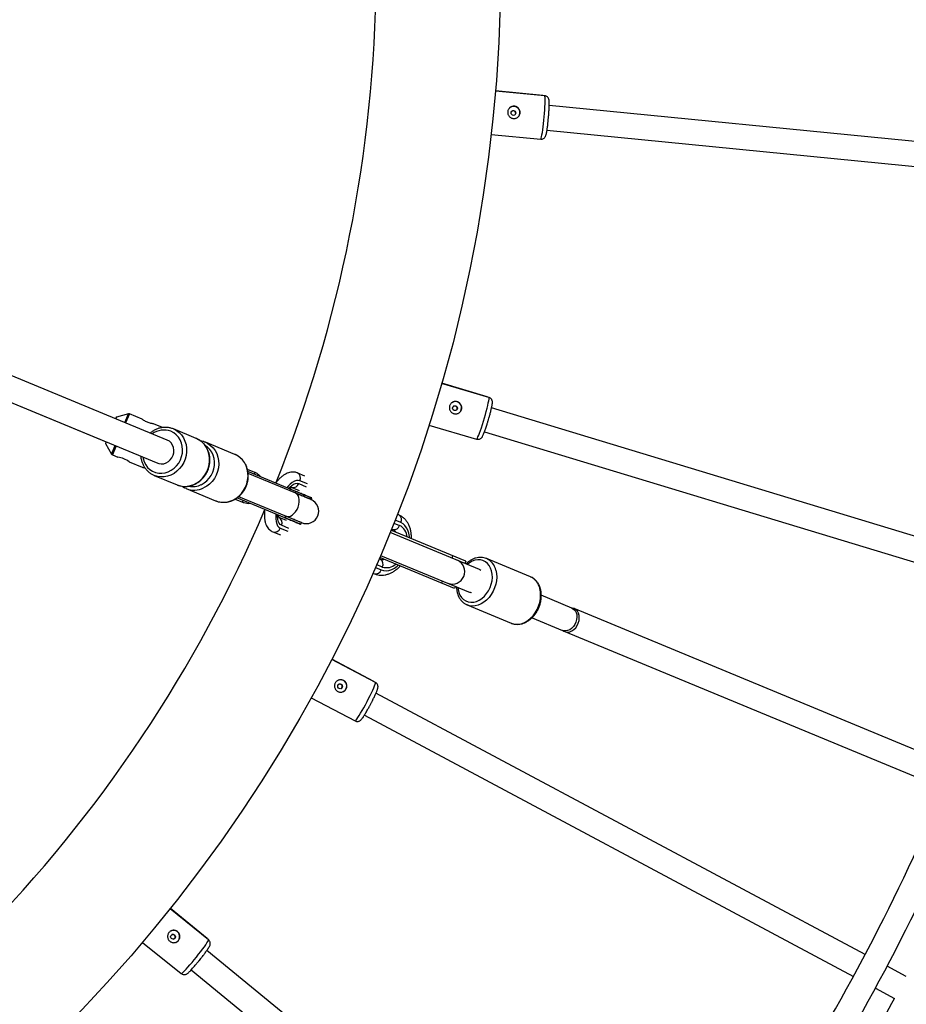
# Model space of a CAD drawing. Units: millimetres. Extents: x -6050 to 6050, y -6050 to 6050.
# Drawn here: x 666 to 1236, y -669 to -36 of the extents above; entities that cross this region are included whole.
import ezdxf

# ---------------------------------------------------------------- set-up
doc = ezdxf.new("R2010")
doc.units = ezdxf.units.MM

msp = doc.modelspace()

# ---------------------------------------------------------------- linework, layer by layer
at = {"color": 8, "linetype": 'Continuous', "lineweight": 25}
for p, q in [((760.5, -306.35), (209.15, -77.97)), ((1003.19, -84.76), (971.56, -81.88)), ((1001.99, -84.62), (971.58, -81.62)), ((1002.05, -84.66), (1001.99, -84.62)), ((203.17, -92.81), (754.38, -321.13)), ((1361.18, -126.03), (1006.15, -91.06)), ((1005.65, -99.04), (1005.77, -97.62)), ((1004.7, -106.99), (1359.61, -141.95)), ((968.8, -109.75), (1000.66, -112.65)), ((486, -209.97), (721.15, -307.37)), ((967.38, -278.85), (936.91, -269.85)), ((966.23, -278.47), (936.99, -269.6)), ((966.28, -278.52), (966.23, -278.47)), ((735.48, -289.39), (727.86, -291.49)), ((744.26, -292.8), (736.12, -289.43)), ((1310.44, -389.16), (969.05, -285.6)), ((727.66, -291.66), (727.28, -292.59)), ((757.45, -298.27), (751.58, -295.84)), ((928.78, -296.64), (959.45, -305.7)), ((967.01, -293.33), (967.4, -291.96)), ((779.18, -305.27), (764.44, -299.16)), ((964.52, -300.95), (1305.79, -404.47)), ((721.15, -307.37), (720.77, -308.29)), ((720.79, -308.56), (724.69, -315.43)), ((803.88, -315.5), (785.04, -307.69)), ((725.18, -315.86), (728.7, -317.32)), ((736.04, -320.36), (744.41, -323.82)), ((752.08, -329), (751.26, -328.63)), ((752.08, -329), (766.82, -335.11)), ((816.72, -327.11), (812.08, -325.19)), ((843.15, -339.32), (812.34, -326.56)), ((852.95, -344.64), (812.52, -327.9)), ((849.06, -329.5), (844.04, -327.42)), ((772.68, -337.54), (771.86, -337.16)), ((772.68, -337.54), (791.52, -345.34)), ((840.6, -336.82), (845.27, -338.76)), ((843.15, -339.32), (842.7, -340.4)), ((804.18, -344.27), (808.82, -346.19)), ((836.13, -356.26), (805.33, -343.51)), ((806.39, -342.68), (846.83, -359.43)), ((852.95, -344.64), (853.4, -343.56)), ((909.44, -354.51), (908.43, -354.09)), ((837.24, -358.16), (832.53, -356.21)), ((836.58, -355.18), (836.13, -356.26)), ((846.38, -360.51), (846.83, -359.43)), ((828.35, -365.3), (833.37, -367.38)), ((961.38, -389.56), (903.81, -365.71)), ((952.48, -384.25), (904.38, -364.32)), ((904.56, -363.86), (905.09, -364.08)), ((904.75, -363.39), (905.61, -363.75)), ((904.9, -364.54), (905.09, -364.08)), ((905.08, -364.07), (905.28, -363.61)), ((897.58, -383.15), (896.71, -382.8)), ((896.91, -382.34), (897.44, -382.55)), ((945.21, -401.8), (897.1, -381.88)), ((897.44, -382.55), (897.63, -382.09)), ((897.69, -380.49), (955.26, -404.34)), ((943.63, -382.21), (944.21, -380.82)), ((952.48, -384.25), (951.9, -385.63)), ((994.08, -394.28), (965.81, -382.57)), ((892.74, -391.97), (893.75, -392.39)), ((961.4, -389.57), (961.67, -389.68)), ((936.94, -398.37), (937.51, -396.99)), ((945.78, -400.41), (945.21, -401.8)), ((955.55, -404.46), (955.28, -404.35)), ((956.08, -404.61), (955.34, -404.37)), ((1020.75, -414.36), (1001.04, -406.19)), ((953.45, -412.41), (981.72, -424.12)), ((1262.55, -514.31), (1022.25, -414.77)), ((995.08, -420.63), (1014.77, -428.79)), ((1016.12, -429.55), (1257.08, -529.36)), ((894.39, -462.22), (866.26, -447.45)), ((893.33, -461.62), (866.39, -447.21)), ((893.38, -461.68), (893.33, -461.62)), ((853.06, -472.14), (881.38, -487.01)), ((891.2, -476.35), (891.86, -475.08)), ((1209.34, -637.33), (894.72, -469.16)), ((887.28, -483.33), (1201.79, -651.44)), ((787.04, -627.82), (762.33, -607.85)), ((786.11, -627.03), (762.49, -607.64)), ((786.14, -627.1), (786.11, -627.03)), ((744.56, -629.49), (769.43, -649.6)), ((1061.76, -861.02), (785.99, -634.7)), ((781.14, -641.06), (782.04, -639.95)), ((1235.79, -651.48), (1223.45, -644.88)), ((775.94, -647.14), (1051.61, -873.38)), ((1215.91, -658.99), (1228.25, -665.59))]:
    msp.add_line(p, q, dxfattribs=at)
at = {"color": 1, "linetype": 'Continuous', "lineweight": 25}
for p, q in [((733.15, -295.02), (735.48, -289.39)), ((736.12, -289.43), (733.71, -295.25)), ((727.86, -291.49), (727.38, -292.63)), ((721.26, -307.41), (720.79, -308.56)), ((724.69, -315.43), (727.02, -309.8)), ((727.59, -310.04), (725.18, -315.86)), ((816.72, -327.11), (816.29, -328.15)), ((845.06, -334.34), (849.86, -336.33)), ((850.62, -334.48), (845.82, -332.49)), ((808.82, -346.19), (809.24, -345.16)), ((906.23, -359.68), (909.9, -361.2)), ((910.67, -359.35), (906.97, -357.82)), ((833.19, -362.98), (837.99, -364.97)), ((838.77, -363.12), (833.96, -361.13)), ((894.34, -388.31), (898.04, -389.84)), ((898.81, -387.99), (895.13, -386.47))]:
    msp.add_line(p, q, dxfattribs=at)
at = {"color": 1, "linetype": 'Continuous', "lineweight": 25, "flags": 128}
for points in [[(1000.66, -112.65), (1000.82, -112.49), (1001.01, -111.98), (1001.23, -111.12), (1001.47, -109.95), (1001.72, -108.48), (1001.97, -106.75), (1002.22, -104.82), (1002.47, -102.74), (1002.7, -100.54), (1002.91, -98.3), (1003.1, -96.07), (1003.25, -93.91), (1003.37, -91.87), (1003.46, -90.01), (1003.5, -88.37), (1003.5, -87.01), (1003.46, -85.94), (1003.39, -85.21), (1003.27, -84.82), (1003.19, -84.76)], [(959.45, -305.7), (959.64, -305.58), (959.93, -305.11), (960.32, -304.32), (960.78, -303.21), (961.31, -301.82), (961.89, -300.18), (962.52, -298.33), (963.16, -296.33), (963.82, -294.23), (964.46, -292.07), (965.08, -289.92), (965.65, -287.83), (966.17, -285.85), (966.61, -284.04), (966.98, -282.45), (967.25, -281.11), (967.42, -280.05), (967.48, -279.32), (967.45, -278.92), (967.38, -278.85)], [(744.71, -317.13), (744.94, -318.25), (745.61, -320.31), (746.6, -322.2), (747.86, -323.86), (749.37, -325.27), (751.1, -326.38), (752.98, -327.16), (754.98, -327.6), (757.05, -327.67), (759.12, -327.38), (761.15, -326.74), (763.09, -325.77), (764.88, -324.48), (766.47, -322.91), (767.83, -321.11), (768.93, -319.12), (769.72, -316.98), (770.2, -314.77), (770.34, -312.52), (770.16, -310.31), (769.64, -308.19), (768.8, -306.21), (767.68, -304.42), (766.28, -302.88), (764.66, -301.62), (762.85, -300.67), (762.85, -300.67)], [(764.44, -299.16), (766.36, -300.15), (768.1, -301.45), (769.63, -303.04), (770.9, -304.87), (771.88, -306.91), (772.57, -309.11), (772.93, -311.42), (772.96, -313.79), (772.67, -316.16), (772.05, -318.49), (771.13, -320.72), (769.92, -322.8), (768.45, -324.69), (766.75, -326.34), (764.86, -327.71), (762.82, -328.79), (760.68, -329.53), (758.49, -329.93), (756.29, -329.97), (754.14, -329.66), (752.08, -329)], [(766.82, -335.11), (768.88, -335.77), (771.04, -336.08), (773.24, -336.03), (775.43, -335.64), (777.57, -334.89), (779.61, -333.82), (781.49, -332.45), (783.19, -330.8), (784.67, -328.91), (785.88, -326.83), (786.8, -324.6), (787.42, -322.27), (787.71, -319.89), (787.68, -317.53), (787.31, -315.22), (786.63, -313.02), (785.64, -310.98), (784.37, -309.15), (782.85, -307.56), (781.11, -306.26), (779.18, -305.27)], [(782.39, -335), (784.29, -333.92), (786.02, -332.54), (787.54, -330.89), (788.82, -329.02), (789.82, -326.98), (790.51, -324.81), (790.89, -322.58), (790.92, -320.34), (790.63, -318.15), (790.01, -316.06), (789.08, -314.14), (787.86, -312.43), (786.39, -310.97), (785.11, -310.05)], [(785.04, -307.69), (786.61, -308.47), (788.39, -309.72), (789.96, -311.25), (791.28, -313.04), (792.32, -315.04), (793.06, -317.21), (793.49, -319.5), (793.59, -321.86), (793.36, -324.24), (792.8, -326.58), (791.94, -328.83), (790.78, -330.95), (789.35, -332.88), (787.7, -334.57), (785.84, -336.01), (783.83, -337.14)], [(802.67, -344.94), (804.68, -343.81), (806.54, -342.38), (808.2, -340.68), (809.62, -338.75), (810.78, -336.64), (811.65, -334.39), (812.2, -332.04), (812.43, -329.67), (812.33, -327.31), (811.91, -325.01), (811.16, -322.84), (810.12, -320.84), (808.8, -319.05), (807.23, -317.52), (805.45, -316.28), (803.88, -315.5)], [(845.82, -332.49), (844.74, -332.24), (843.55, -332.34), (842.26, -332.79), (840.92, -333.56), (839.54, -334.66), (838.16, -336.04), (837.4, -336.94)], [(838.42, -337.36), (839.23, -336.52), (840.51, -335.45), (841.76, -334.68), (842.95, -334.23), (844.06, -334.12), (845.06, -334.34)], [(836.91, -355.32), (837.41, -355.48), (838.51, -355.53), (839.68, -355.22), (840.86, -354.58), (841.99, -353.62), (843.04, -352.4), (843.94, -350.97), (844.65, -349.4), (845.15, -347.75), (845.4, -346.12), (845.4, -344.57), (845.14, -343.18), (844.65, -342), (843.93, -341.11), (843.03, -340.53)], [(830.38, -353.88), (830.29, -355.05), (830.28, -357.01), (830.48, -358.75), (830.89, -360.26), (831.48, -361.48), (832.26, -362.39), (833.19, -362.98)], [(833.96, -361.13), (833.1, -360.58), (832.39, -359.72), (831.87, -358.55), (831.53, -357.13), (831.38, -355.47), (831.4, -354.3)], [(916.28, -369.25), (916.22, -368.38), (915.88, -366.28), (915.28, -364.37), (914.44, -362.68), (913.38, -361.27), (912.11, -360.15), (910.67, -359.35)], [(969.1, -390.49), (968.46, -388.65), (967.55, -387.01), (966.41, -385.64), (965.06, -384.56), (963.53, -383.8), (961.88, -383.38), (960.13, -383.32), (958.34, -383.61), (956.55, -384.24), (954.81, -385.21), (953.41, -386.26)], [(898.04, -389.84), (899.62, -390.3), (901.31, -390.4), (903.07, -390.15), (904.85, -389.56), (906.62, -388.63), (908.35, -387.38), (909.01, -386.81)], [(947.29, -401.04), (947.48, -402.48), (947.99, -404.42), (948.76, -406.17), (949.79, -407.67), (951.05, -408.91), (952.49, -409.83), (954.08, -410.42), (955.79, -410.66), (957.56, -410.55), (959.36, -410.08), (961.13, -409.28), (962.83, -408.16), (964.42, -406.75), (965.85, -405.09), (967.09, -403.21), (968.1, -401.18), (968.86, -399.03), (969.35, -396.84), (969.56, -394.64), (969.47, -392.51), (969.1, -390.49), (969.1, -390.49)], [(971.85, -390.09), (972.25, -392.22), (972.37, -394.47), (972.2, -396.79), (971.76, -399.12), (971.04, -401.42), (970.07, -403.62), (968.87, -405.7), (967.46, -407.59), (965.87, -409.25), (964.15, -410.65), (962.32, -411.76), (960.43, -412.55), (958.53, -413), (956.65, -413.1), (954.84, -412.86), (953.39, -412.39)], [(981.72, -424.12), (983.11, -424.57), (984.92, -424.81), (986.8, -424.71), (988.7, -424.26), (990.59, -423.47), (992.42, -422.36), (994.14, -420.96), (995.73, -419.3), (997.14, -417.41), (998.34, -415.33), (999.31, -413.13), (1000.03, -410.83), (1000.47, -408.5), (1000.64, -406.18), (1000.52, -403.93), (1000.12, -401.8)], [(881.38, -487.01), (881.59, -486.92), (881.96, -486.53), (882.49, -485.82), (883.16, -484.82), (883.95, -483.56), (884.85, -482.07), (885.82, -480.38), (886.85, -478.54), (887.9, -476.61), (888.95, -474.62), (889.98, -472.63), (890.95, -470.69), (891.84, -468.85), (892.63, -467.16), (893.29, -465.67), (893.82, -464.41), (894.19, -463.41), (894.4, -462.7), (894.44, -462.3), (894.39, -462.22)], [(769.43, -649.6), (769.65, -649.56), (770.1, -649.24), (770.76, -648.65), (771.61, -647.8), (772.63, -646.72), (773.8, -645.43), (775.08, -643.96), (776.45, -642.36), (777.86, -640.67), (779.28, -638.92), (780.67, -637.17), (782, -635.46), (783.23, -633.83), (784.34, -632.33), (785.28, -630.99), (786.04, -629.86), (786.6, -628.95), (786.95, -628.3), (787.07, -627.91), (787.04, -627.82)]]:
    msp.add_lwpolyline(points, dxfattribs=at)
at = {"color": 8, "linetype": 'Continuous', "lineweight": 25, "flags": 128}
for points in [[(754.38, -321.13), (755.11, -321.38), (756.65, -321.62), (758.23, -321.49), (759.77, -320.99), (761.2, -320.16), (762.46, -319.03), (763.48, -317.64), (764.22, -316.08), (764.64, -314.41), (764.72, -312.7), (764.47, -311.05), (763.88, -309.52), (763, -308.18), (761.85, -307.11), (760.5, -306.35)], [(784.31, -307.42), (784.65, -307.54), (785.04, -307.69)], [(791.52, -345.34), (791.91, -345.49), (792.24, -345.61)], [(961.46, -389.59), (962.14, -389.94), (962.15, -389.95)], [(994.42, -394.43), (994.4, -394.42), (994.08, -394.28)], [(1020.75, -414.36), (1021.84, -415.01), (1022.74, -415.96), (1023.4, -417.18), (1023.8, -418.6), (1023.92, -420.16), (1023.75, -421.79), (1023.3, -423.41), (1022.59, -424.94), (1021.66, -426.31), (1020.54, -427.47), (1019.3, -428.34), (1017.98, -428.9), (1016.65, -429.12), (1015.37, -428.98), (1014.77, -428.79)], [(1014.98, -428.87), (1015.55, -429.26), (1016.74, -429.76), (1018.05, -429.89), (1019.41, -429.67), (1020.76, -429.1), (1022.03, -428.2), (1023.18, -427.02), (1024.14, -425.61), (1024.86, -424.04), (1025.32, -422.39), (1025.5, -420.72), (1025.37, -419.12), (1024.96, -417.66), (1024.28, -416.41), (1023.36, -415.43), (1022.25, -414.77), (1022.25, -414.77)], [(1022.25, -414.77), (1020.99, -414.45), (1020.95, -414.45)]]:
    msp.add_lwpolyline(points, dxfattribs=at)
at = {"color": 8, "linetype": 'Continuous', "lineweight": 25}
for centre, radius in [((0, 0), 5500), ((0, 0), 975), ((983.14, -95.83), 1.54), ((945.55, -285.79), 1.54), ((871.63, -464.77), 1.54), ((764.21, -625.88), 1.54)]:
    msp.add_circle(centre, radius, dxfattribs=at)
for centre, radius, start, end in [((0, 0), 895, 338.08713, 359.39447), ((983.29, -95.53), 3.96, 84.66269, 144.54595), ((983.31, -95.58), 4, 324.99644, 85.09859), ((945.75, -285.53), 3.96, 73.41269, 133.29595), ((945.77, -285.57), 4, 313.74644, 73.84859), ((735.74, -290.36), 1, 67.49999, 105.37498), ((727.94, -291.78), 0.3, 105.37498, 157.49999), ((721.05, -308.41), 0.3, 157.49999, 209.62501), ((725.56, -314.93), 1, 209.62501, 247.49999), ((726.99, -331.76), 14.56, 51.55418, 83.23), ((849.89, -352.04), 8, 247.5, 67.5), ((0, 0), 895, 315.5871, 336.90744), ((871.88, -464.55), 3.96, 62.16269, 122.04595), ((871.89, -464.6), 4, 302.49644, 62.59859), ((0, 0), 1367, 326.87033, 336.67294), ((0, 0), 1383, 326.86316, 336.6653), ((764.5, -625.72), 3.96, 50.91269, 110.79595), ((764.49, -625.77), 4, 291.24644, 51.34859), ((0, 0), 1397, 326.85701, 331.54689)]:
    msp.add_arc(centre, radius, start, end, dxfattribs=at)
at = {"color": 1, "linetype": 'Continuous', "lineweight": 25}
for centre, radius, start, end in [((758.36, -312.4), 12.56, 69.05843, 126.84179), ((842.36, -330.86), 3.83, 334.77854, 63.76705), ((777.08, -323.97), 12.24, 257.34375, 295.73011), ((841.42, -333.02), 3.87, 257.82541, 339.98481), ((777.81, -324.81), 13.72, 248.04276, 296.03337), ((796.63, -332.48), 13.85, 251.48169, 295.83565), ((907.59, -357.56), 3.57, 329.84609, 58.64827), ((830.5, -359.5), 3.83, 334.77339, 63.91351), ((829.59, -361.68), 3.83, 251.23327, 340.22144), ((906.46, -360.29), 3.57, 256.35173, 345.15391), ((905.76, -369.16), 8.98, 3.55335, 62.53423), ((895.72, -386.2), 3.57, 329.84609, 58.64827), ((901.51, -379.43), 8.98, 252.46576, 311.44653), ((943.83, -390.95), 8, 249.1772, 65.8228), ((961.42, -392.29), 10.66, 11.90965, 66.29036), ((894.59, -388.93), 3.57, 256.35173, 345.15391), ((989.54, -404.09), 10.82, 12.23221, 63.21867)]:
    msp.add_arc(centre, radius, start, end, dxfattribs=at)
at = {"color": 8, "linetype": 'Continuous', "lineweight": 25}
for points, knots in [([(1005.77, -97.62), (1005.79, -97.46), (1005.82, -97.05), (1005.88, -96.23), (1005.96, -95.17), (1006.03, -93.98), (1006.09, -92.82), (1006.14, -91.72), (1006.16, -90.71), (1006.17, -89.83), (1006.16, -89.05), (1006.13, -88.39), (1006.07, -87.78), (1005.97, -87.23), (1005.77, -86.62), (1005.46, -86.05), (1004.96, -85.48), (1004.23, -85.01), (1003.58, -84.76), (1003.22, -84.78), (1003.17, -84.78)], [0, 0, 0, 0, 0.0252281, 0.0660907, 0.1330199, 0.2009094, 0.2720402, 0.3441849, 0.4163952, 0.4879026, 0.5582326, 0.6273683, 0.6967237, 0.7685939, 0.8105524, 0.8491829, 0.8919921, 0.9403518, 0.9924469, 1, 1, 1, 1]), ([(987.41, -95.76), (987.39, -96.03), (987.34, -96.28), (987.19, -96.78), (987.09, -97.03), (986.85, -97.5), (986.7, -97.72), (986.37, -98.13), (986.19, -98.32), (985.79, -98.66), (985.57, -98.81), (985.11, -99.06), (984.87, -99.17), (984.37, -99.33), (984.11, -99.39), (983.58, -99.45), (983.32, -99.45), (982.8, -99.4), (982.54, -99.35), (982.04, -99.2), (981.8, -99.1), (981.34, -98.85), (981.12, -98.7), (980.72, -98.37), (980.53, -98.18), (980.2, -97.77), (980.06, -97.56), (979.81, -97.1), (979.71, -96.85), (979.55, -96.35), (979.5, -96.09), (979.44, -95.57), (979.44, -95.3), (979.48, -94.78), (979.53, -94.52), (979.67, -94.03), (979.76, -93.78), (980, -93.33), (980.14, -93.12), (980.46, -92.72), (980.64, -92.54), (981.03, -92.22), (981.24, -92.07), (981.69, -91.83), (981.93, -91.73), (982.42, -91.59), (982.67, -91.53), (983.19, -91.48), (983.45, -91.48), (983.97, -91.53), (984.24, -91.58), (984.74, -91.72), (984.99, -91.82), (985.46, -92.05), (985.68, -92.19), (986.09, -92.51), (986.28, -92.69), (986.62, -93.08), (986.77, -93.29), (987.03, -93.74), (987.14, -93.98), (987.3, -94.47), (987.36, -94.72), (987.42, -95.23), (987.43, -95.5), (987.41, -95.76)], [0, 0, 0, 0, 0.03125, 0.03125, 0.0625, 0.0625, 0.09375, 0.09375, 0.125, 0.125, 0.15625, 0.15625, 0.1875, 0.1875, 0.21875, 0.21875, 0.25, 0.25, 0.28125, 0.28125, 0.3125, 0.3125, 0.34375, 0.34375, 0.375, 0.375, 0.40625, 0.40625, 0.4375, 0.4375, 0.46875, 0.46875, 0.5, 0.5, 0.53125, 0.53125, 0.5625, 0.5625, 0.59375, 0.59375, 0.625, 0.625, 0.65625, 0.65625, 0.6875, 0.6875, 0.71875, 0.71875, 0.75, 0.75, 0.78125, 0.78125, 0.8125, 0.8125, 0.84375, 0.84375, 0.875, 0.875, 0.90625, 0.90625, 0.9375, 0.9375, 0.96875, 0.96875, 1, 1, 1, 1]), ([(984.57, -96.12), (984.56, -95.91), (984.54, -95.51), (984.23, -94.97), (983.74, -94.59), (983.14, -94.42), (982.54, -94.48), (982.04, -94.72), (981.85, -94.99), (981.78, -95.1)], [0, 0, 0, 0, 0.150249, 0.300686, 0.451089, 0.601313, 0.751498, 0.90216, 1, 1, 1, 1]), ([(984.26, -96.86), (984.31, -96.81), (984.49, -96.6), (984.54, -96.32), (984.57, -96.12)], [0, 0, 0, 0, 0.259456, 1, 1, 1, 1]), ([(1000.68, -112.63), (1000.96, -112.64), (1001.58, -112.66), (1002.44, -112.31), (1003.13, -111.78), (1003.57, -111.21), (1003.88, -110.62), (1004.1, -109.98), (1004.31, -109.16), (1004.52, -108.1), (1004.71, -106.96), (1004.89, -105.77), (1005.06, -104.51), (1005.22, -103.25), (1005.35, -102.04), (1005.5, -100.68), (1005.59, -99.68), (1005.65, -99.04)], [0, 0, 0, 0, 0.042711, 0.093563, 0.138447, 0.179808, 0.222613, 0.294243, 0.396297, 0.48554, 0.571204, 0.646334, 0.715404, 0.793107, 0.851588, 0.90522, 1, 1, 1, 1]), ([(949.75, -286.56), (949.68, -286.81), (949.58, -287.05), (949.34, -287.52), (949.19, -287.74), (948.86, -288.15), (948.68, -288.34), (948.28, -288.67), (948.06, -288.83), (947.6, -289.08), (947.36, -289.18), (946.85, -289.35), (946.6, -289.4), (946.08, -289.46), (945.81, -289.47), (945.28, -289.42), (945.03, -289.37), (944.53, -289.23), (944.28, -289.13), (943.82, -288.88), (943.6, -288.73), (943.2, -288.4), (943.01, -288.21), (942.68, -287.81), (942.54, -287.59), (942.29, -287.12), (942.19, -286.88), (942.04, -286.38), (941.99, -286.12), (941.93, -285.6), (941.93, -285.34), (941.98, -284.81), (942.02, -284.55), (942.17, -284.04), (942.27, -283.8), (942.5, -283.34), (942.64, -283.12), (942.96, -282.72), (943.14, -282.54), (943.53, -282.22), (943.74, -282.07), (944.19, -281.83), (944.42, -281.74), (944.91, -281.59), (945.16, -281.54), (945.67, -281.49), (945.93, -281.49), (946.45, -281.54), (946.71, -281.58), (947.21, -281.73), (947.46, -281.83), (947.93, -282.07), (948.15, -282.21), (948.56, -282.54), (948.75, -282.72), (949.09, -283.11), (949.25, -283.32), (949.51, -283.77), (949.61, -284.01), (949.78, -284.5), (949.84, -284.75), (949.9, -285.26), (949.91, -285.52), (949.87, -286.04), (949.82, -286.3), (949.75, -286.56)], [0, 0, 0, 0, 0.03125, 0.03125, 0.0625, 0.0625, 0.09375, 0.09375, 0.125, 0.125, 0.15625, 0.15625, 0.1875, 0.1875, 0.21875, 0.21875, 0.25, 0.25, 0.28125, 0.28125, 0.3125, 0.3125, 0.34375, 0.34375, 0.375, 0.375, 0.40625, 0.40625, 0.4375, 0.4375, 0.46875, 0.46875, 0.5, 0.5, 0.53125, 0.53125, 0.5625, 0.5625, 0.59375, 0.59375, 0.625, 0.625, 0.65625, 0.65625, 0.6875, 0.6875, 0.71875, 0.71875, 0.75, 0.75, 0.78125, 0.78125, 0.8125, 0.8125, 0.84375, 0.84375, 0.875, 0.875, 0.90625, 0.90625, 0.9375, 0.9375, 0.96875, 0.96875, 1, 1, 1, 1]), ([(946.9, -286.35), (946.93, -286.15), (946.99, -285.75), (946.79, -285.16), (946.39, -284.69), (945.83, -284.4), (945.22, -284.35), (944.69, -284.49), (944.46, -284.72), (944.36, -284.81)], [0, 0, 0, 0, 0.150249, 0.300686, 0.451089, 0.601313, 0.751498, 0.90216, 1, 1, 1, 1]), ([(967.4, -291.96), (967.45, -291.81), (967.56, -291.41), (967.78, -290.62), (968.06, -289.6), (968.37, -288.44), (968.65, -287.31), (968.91, -286.24), (969.13, -285.26), (969.31, -284.39), (969.45, -283.63), (969.55, -282.97), (969.61, -282.37), (969.62, -281.81), (969.54, -281.17), (969.35, -280.55), (968.97, -279.89), (968.35, -279.29), (967.76, -278.92), (967.4, -278.87), (967.36, -278.86)], [0, 0, 0, 0, 0.0252281, 0.0660907, 0.1330199, 0.2009094, 0.2720402, 0.3441849, 0.4163952, 0.4879026, 0.5582326, 0.6273683, 0.6967237, 0.7685939, 0.8105524, 0.8491829, 0.8919921, 0.9403518, 0.9924469, 1, 1, 1, 1]), ([(946.46, -287.02), (946.51, -286.98), (946.73, -286.81), (946.83, -286.54), (946.9, -286.35)], [0, 0, 0, 0, 0.259456, 1, 1, 1, 1]), ([(747.69, -294.84), (747.29, -294.66), (746.49, -294.3), (745.47, -293.69), (744.7, -293.16), (744.26, -292.82), (744.26, -292.82), (744.25, -292.82)], [0, 0, 0, 0, 0.209065, 0.417928, 0.632, 0.849796, 1, 1, 1, 1]), ([(751.58, -295.84), (751.56, -295.84), (751.51, -295.84), (750.93, -295.76), (750, -295.58), (748.85, -295.29), (748.06, -294.98), (747.69, -294.84)], [0, 0, 0, 0, 0.176252, 0.382853, 0.595437, 0.813204, 1, 1, 1, 1]), ([(959.48, -305.69), (959.76, -305.75), (960.36, -305.89), (961.27, -305.72), (962.04, -305.33), (962.59, -304.86), (963.01, -304.34), (963.35, -303.76), (963.71, -303), (964.13, -302), (964.54, -300.91), (964.95, -299.78), (965.36, -298.58), (965.76, -297.38), (966.13, -296.21), (966.54, -294.91), (966.82, -293.95), (967.01, -293.33)], [0, 0, 0, 0, 0.042711, 0.093563, 0.138447, 0.179808, 0.222613, 0.294243, 0.396297, 0.48554, 0.571204, 0.646334, 0.715404, 0.793107, 0.851588, 0.90522, 1, 1, 1, 1]), ([(764.44, -299.16), (764.07, -299.02), (763.07, -298.63), (761.34, -298.24), (759.28, -298.08), (757.19, -298.24), (755.12, -298.7), (753.12, -299.46), (751.22, -300.48), (750.09, -301.37), (749.54, -301.81)], [0, 0, 0, 0, 0.075298, 0.20756, 0.339878, 0.472335, 0.605056, 0.738114, 0.871531, 1, 1, 1, 1]), ([(766.9, -335.12), (766.99, -335.16), (767.7, -335.5), (769.14, -335.87), (771.18, -336.17), (773.27, -336.13), (775.35, -335.78), (777.38, -335.14), (779.33, -334.2), (781.16, -332.98), (782.83, -331.52), (784.31, -329.83), (785.56, -327.95), (786.58, -325.91), (787.32, -323.76), (787.79, -321.54), (787.96, -319.29), (787.84, -317.06), (787.42, -314.89), (786.71, -312.82), (785.74, -310.9), (784.51, -309.16), (783.05, -307.65), (781.43, -306.4), (780.1, -305.66), (779.35, -305.34), (779.18, -305.27)], [0, 0, 0, 0, 0.006594, 0.05089, 0.095164, 0.139465, 0.18384, 0.228321, 0.272921, 0.317638, 0.36246, 0.407368, 0.452345, 0.497373, 0.542439, 0.587528, 0.632623, 0.677709, 0.722761, 0.767755, 0.812659, 0.857447, 0.902101, 0.946617, 0.988609, 1, 1, 1, 1]), ([(784.28, -307.44), (784.03, -307.35), (783.28, -307.05), (782.47, -306.93), (781.94, -306.85)], [0, 0, 0, 0, 0.335024, 1, 1, 1, 1]), ([(743.44, -316.6), (743.48, -317.09), (743.59, -318.31), (744.09, -320.19), (744.89, -322.21), (745.97, -324.06), (747.28, -325.72), (748.82, -327.13), (750.16, -328.09), (751.02, -328.48), (751.25, -328.58)], [0, 0, 0, 0, 0.093381, 0.236673, 0.37974, 0.522488, 0.664839, 0.806752, 0.948242, 1, 1, 1, 1]), ([(802.91, -344.96), (803.27, -344.78), (804.27, -344.27), (805.83, -343.23), (807.51, -341.77), (808.99, -340.08), (810.25, -338.2), (811.27, -336.17), (812.02, -334.03), (812.48, -331.81), (812.66, -329.56), (812.54, -327.32), (812.13, -325.15), (811.43, -323.08), (810.45, -321.16), (809.23, -319.42), (807.78, -317.89), (806.12, -316.64), (804.78, -315.84), (803.97, -315.56), (803.81, -315.5)], [0, 0, 0, 0, 0.03313, 0.092457, 0.15189, 0.211437, 0.271076, 0.330783, 0.390541, 0.450329, 0.510126, 0.56991, 0.629652, 0.689315, 0.748861, 0.808253, 0.867466, 0.926498, 0.98537, 1, 1, 1, 1]), ([(744.41, -323.81), (744.4, -323.81), (744.38, -323.8), (744.85, -323.87), (745.45, -323.95), (745.95, -324.08), (746.07, -324.11)], [0, 0, 0, 0, 0.1968831, 0.5374159, 0.885183, 1, 1, 1, 1]), ([(820.68, -330.01), (820.57, -329.87), (820.09, -329.25), (818.99, -328.35), (817.75, -327.56), (816.96, -327.21), (816.72, -327.11)], [0, 0, 0, 0, 0.110166, 0.476747, 0.843805, 1, 1, 1, 1]), ([(844.04, -327.42), (843.67, -327.29), (842.83, -326.99), (841.43, -326.82), (839.93, -326.92), (838.41, -327.29), (836.86, -327.94), (835.3, -328.88), (833.71, -330.11), (832.16, -331.64), (831.01, -332.95), (830.41, -333.79), (830.27, -333.98)], [0, 0, 0, 0, 0.076283, 0.172771, 0.269838, 0.370675, 0.478023, 0.593309, 0.715232, 0.840057, 0.964029, 1, 1, 1, 1]), ([(769.84, -335.93), (770.39, -336.33), (771.03, -336.79), (771.75, -337.09), (771.84, -337.13)], [0, 0, 0, 0, 0.868494, 1, 1, 1, 1]), ([(839.13, -337.66), (839.22, -337.58), (839.57, -337.26), (840.07, -336.97), (840.5, -336.75), (840.66, -336.74), (840.62, -336.74), (840.62, -336.74)], [0, 0, 0, 0, 0.098078, 0.402667, 0.698051, 0.99152, 1, 1, 1, 1]), ([(839.16, -337.67), (840.26, -338.12), (842.55, -339.07), (845.68, -340.37), (848.53, -341.55), (850.88, -342.52), (852.35, -343.13), (852.91, -343.36), (853.07, -343.43)], [0, 0, 0, 0, 0.0724728, 0.1502282, 0.2328818, 0.319633, 0.4091863, 0.4666667, 0.4666667, 0.4666667, 0.4666667]), ([(852.89, -344.62), (852.91, -344.63), (853.05, -344.68), (852.47, -344.45), (851.19, -343.92), (849.04, -343.02), (846.26, -341.87), (843.89, -340.89), (842.7, -340.4)], [0, 0, 0, 0, 0.0318783, 0.2252698, 0.4185681, 0.6117099, 0.8049048, 1, 1, 1, 1]), ([(853.34, -343.54), (853.36, -343.55), (853.49, -343.6), (852.92, -343.37), (851.64, -342.83), (849.48, -341.94), (846.71, -340.79), (844.34, -339.81), (843.15, -339.32)], [0, 0, 0, 0, 0.031878, 0.22527, 0.418568, 0.61171, 0.804905, 1, 1, 1, 1]), ([(792.26, -345.62), (792.27, -345.62), (792.91, -345.9), (794.28, -346.18), (796.33, -346.42), (798.42, -346.31), (800.46, -345.91), (801.95, -345.39), (802.74, -345.03), (802.91, -344.96)], [0, 0, 0, 0, 0.0035819, 0.1944993, 0.3853561, 0.5763771, 0.7677528, 0.9505349, 1, 1, 1, 1]), ([(808.82, -346.19), (809.17, -346.32), (810.08, -346.67), (811.65, -346.96), (812.94, -347.07), (813.6, -346.97), (813.66, -346.96)], [0, 0, 0, 0, 0.225818, 0.593758, 0.962054, 1, 1, 1, 1]), ([(823.23, -351.01), (823.22, -351.09), (823.06, -351.96), (822.95, -353.55), (822.93, -355.77), (823.15, -357.89), (823.61, -359.8), (824.28, -361.44), (825.11, -362.8), (826.12, -363.92), (827.21, -364.77), (828, -365.14), (828.35, -365.3)], [0, 0, 0, 0, 0.0125537, 0.1356081, 0.2606926, 0.3883441, 0.5184718, 0.6298405, 0.7334886, 0.8311673, 0.9252906, 1, 1, 1, 1]), ([(832.5, -356.27), (832.5, -356.27), (832.5, -356.27), (832.35, -355.96), (832.19, -355.39), (832.14, -354.84), (832.11, -354.59)], [0, 0, 0, 0, 0.1932602, 0.4853993, 0.7718003, 1, 1, 1, 1]), ([(917.51, -369.76), (917.52, -369.65), (917.59, -368.71), (917.49, -366.99), (917.16, -364.65), (916.55, -362.44), (915.69, -360.4), (914.57, -358.57), (913.24, -356.99), (911.71, -355.71), (910.41, -354.93), (909.63, -354.6), (909.44, -354.51)], [0, 0, 0, 0, 0.016633, 0.137844, 0.259505, 0.38121, 0.502252, 0.621708, 0.738717, 0.852873, 0.964421, 1, 1, 1, 1]), ([(846.32, -360.48), (846.34, -360.49), (846.48, -360.55), (845.9, -360.31), (844.62, -359.78), (842.47, -358.89), (839.69, -357.74), (837.32, -356.76), (836.13, -356.26)], [0, 0, 0, 0, 0.031878, 0.22527, 0.418568, 0.61171, 0.804905, 1, 1, 1, 1]), ([(836.2, -356.29), (836.23, -356.3), (837.63, -356.88), (839.91, -357.83), (842.88, -359.06), (844.92, -359.9), (846.05, -360.37), (846.14, -360.41), (846.17, -360.42)], [0, 0, 0, 0, 0.003875, 0.232154, 0.460091, 0.688376, 0.916577, 1, 1, 1, 1]), ([(846.77, -359.4), (846.79, -359.41), (846.92, -359.47), (846.35, -359.23), (845.07, -358.7), (842.91, -357.81), (840.14, -356.66), (837.77, -355.68), (836.58, -355.18)], [0, 0, 0, 0, 0.031878, 0.22527, 0.418568, 0.61171, 0.804905, 1, 1, 1, 1]), ([(905.61, -363.75), (905.7, -363.79), (905.98, -363.92), (906.42, -364.26), (906.92, -364.8), (907.18, -365.32), (907.28, -365.53)], [0, 0, 0, 0, 0.1475903, 0.4917331, 0.7955252, 1, 1, 1, 1]), ([(900.01, -383.08), (899.78, -383.15), (899.22, -383.34), (898.5, -383.37), (897.96, -383.3), (897.67, -383.19), (897.58, -383.15)], [0, 0, 0, 0, 0.213466, 0.517532, 0.844493, 1, 1, 1, 1]), ([(965.69, -382.54), (965.19, -382.36), (964.15, -381.98), (962.43, -381.77), (960.61, -381.83), (958.78, -382.21), (956.96, -382.87), (955.19, -383.83), (953.73, -384.86), (952.92, -385.64), (952.63, -385.93)], [0, 0, 0, 0, 0.117268, 0.248994, 0.381097, 0.514231, 0.648709, 0.784482, 0.921264, 1, 1, 1, 1]), ([(893.75, -392.39), (894.14, -392.54), (895.11, -392.9), (896.76, -393.23), (898.67, -393.31), (900.62, -393.08), (902.57, -392.56), (904.52, -391.75), (906.43, -390.65), (908.26, -389.26), (909.54, -388.13), (910.16, -387.41), (910.24, -387.32)], [0, 0, 0, 0, 0.071313, 0.180253, 0.28931, 0.399558, 0.511809, 0.626417, 0.743225, 0.861686, 0.981119, 1, 1, 1, 1]), ([(1000.54, -402.2), (1000.44, -401.84), (1000.14, -400.83), (999.46, -399.28), (998.44, -397.64), (997.18, -396.24), (995.85, -395.16), (994.88, -394.68), (994.44, -394.47)], [0, 0, 0, 0, 0.103852, 0.29289, 0.481212, 0.667701, 0.851977, 1, 1, 1, 1]), ([(946.48, -400.7), (946.48, -400.74), (946.45, -401.51), (946.65, -402.97), (947.08, -405.01), (947.81, -406.9), (948.77, -408.6), (949.96, -410.08), (951.35, -411.27), (952.51, -412.04), (953.24, -412.3), (953.4, -412.36)], [0, 0, 0, 0, 0.007454, 0.145417, 0.283389, 0.42108, 0.558057, 0.693831, 0.828045, 0.960686, 1, 1, 1, 1]), ([(981.51, -424), (981.95, -424.19), (982.93, -424.6), (984.57, -424.88), (986.38, -424.91), (988.21, -424.63), (990.04, -424.05), (991.83, -423.17), (993.54, -422.03), (995.15, -420.62), (996.62, -418.99), (997.92, -417.17), (999.02, -415.19), (999.91, -413.1), (1000.56, -410.92), (1000.96, -408.71), (1001.1, -406.5), (1001, -404.3), (1000.69, -402.91), (1000.54, -402.2)], [0, 0, 0, 0, 0.046159, 0.103554, 0.161009, 0.218844, 0.277241, 0.336223, 0.395687, 0.455479, 0.51546, 0.575529, 0.635635, 0.695776, 0.755967, 0.816223, 0.876561, 0.936982, 1, 1, 1, 1]), ([(875.6, -466.34), (875.48, -466.57), (875.33, -466.79), (875.01, -467.2), (874.82, -467.39), (874.42, -467.73), (874.2, -467.87), (873.74, -468.13), (873.49, -468.23), (872.99, -468.39), (872.74, -468.45), (872.21, -468.51), (871.95, -468.51), (871.43, -468.47), (871.16, -468.42), (870.66, -468.28), (870.42, -468.18), (869.95, -467.94), (869.73, -467.79), (869.32, -467.46), (869.14, -467.27), (868.81, -466.87), (868.66, -466.65), (868.42, -466.19), (868.32, -465.94), (868.17, -465.44), (868.12, -465.18), (868.07, -464.66), (868.07, -464.4), (868.12, -463.87), (868.17, -463.62), (868.31, -463.11), (868.41, -462.86), (868.65, -462.39), (868.79, -462.18), (869.11, -461.77), (869.3, -461.58), (869.69, -461.25), (869.9, -461.11), (870.34, -460.87), (870.58, -460.77), (871.06, -460.62), (871.31, -460.57), (871.82, -460.52), (872.08, -460.52), (872.59, -460.57), (872.84, -460.62), (873.34, -460.77), (873.58, -460.87), (874.05, -461.11), (874.27, -461.26), (874.68, -461.58), (874.87, -461.77), (875.21, -462.16), (875.37, -462.38), (875.62, -462.83), (875.73, -463.07), (875.9, -463.56), (875.96, -463.81), (876.03, -464.32), (876.03, -464.59), (876, -465.1), (875.96, -465.35), (875.82, -465.86), (875.72, -466.1), (875.6, -466.34)], [0, 0, 0, 0, 0.03125, 0.03125, 0.0625, 0.0625, 0.09375, 0.09375, 0.125, 0.125, 0.15625, 0.15625, 0.1875, 0.1875, 0.21875, 0.21875, 0.25, 0.25, 0.28125, 0.28125, 0.3125, 0.3125, 0.34375, 0.34375, 0.375, 0.375, 0.40625, 0.40625, 0.4375, 0.4375, 0.46875, 0.46875, 0.5, 0.5, 0.53125, 0.53125, 0.5625, 0.5625, 0.59375, 0.59375, 0.625, 0.625, 0.65625, 0.65625, 0.6875, 0.6875, 0.71875, 0.71875, 0.75, 0.75, 0.78125, 0.78125, 0.8125, 0.8125, 0.84375, 0.84375, 0.875, 0.875, 0.90625, 0.90625, 0.9375, 0.9375, 0.96875, 0.96875, 1, 1, 1, 1]), ([(891.86, -475.08), (891.93, -474.94), (892.12, -474.57), (892.49, -473.84), (892.97, -472.89), (893.49, -471.82), (893.99, -470.77), (894.45, -469.77), (894.86, -468.85), (895.21, -468.03), (895.49, -467.32), (895.72, -466.69), (895.89, -466.1), (896.01, -465.56), (896.06, -464.92), (895.99, -464.27), (895.75, -463.55), (895.25, -462.84), (894.75, -462.36), (894.41, -462.24), (894.37, -462.22)], [0, 0, 0, 0, 0.025228, 0.066091, 0.13302, 0.200909, 0.27204, 0.344185, 0.416395, 0.487903, 0.558233, 0.627368, 0.696724, 0.768594, 0.810552, 0.849183, 0.891992, 0.940352, 0.992447, 1, 1, 1, 1]), ([(872.84, -465.58), (872.91, -465.39), (873.05, -465.01), (872.96, -464.39), (872.66, -463.85), (872.17, -463.46), (871.59, -463.29), (871.04, -463.32), (870.76, -463.5), (870.65, -463.57)], [0, 0, 0, 0, 0.150249, 0.300686, 0.451089, 0.601313, 0.751498, 0.90216, 1, 1, 1, 1]), ([(872.28, -466.15), (872.34, -466.12), (872.59, -466), (872.73, -465.75), (872.84, -465.58)], [0, 0, 0, 0, 0.259456, 1, 1, 1, 1]), ([(881.41, -487), (881.66, -487.12), (882.23, -487.37), (883.16, -487.38), (883.99, -487.15), (884.62, -486.79), (885.13, -486.37), (885.58, -485.86), (886.08, -485.19), (886.69, -484.29), (887.3, -483.31), (887.92, -482.27), (888.56, -481.17), (889.18, -480.07), (889.78, -479.01), (890.43, -477.8), (890.9, -476.92), (891.2, -476.35)], [0, 0, 0, 0, 0.042711, 0.093563, 0.138447, 0.179808, 0.222613, 0.294243, 0.396297, 0.48554, 0.571204, 0.646334, 0.715404, 0.793107, 0.851588, 0.90522, 1, 1, 1, 1]), ([(767.8, -628.2), (767.63, -628.4), (767.45, -628.59), (767.05, -628.93), (766.83, -629.08), (766.37, -629.33), (766.13, -629.43), (765.62, -629.59), (765.36, -629.65), (764.84, -629.7), (764.58, -629.71), (764.05, -629.67), (763.79, -629.62), (763.29, -629.48), (763.04, -629.38), (762.57, -629.14), (762.35, -628.99), (761.95, -628.66), (761.76, -628.48), (761.42, -628.07), (761.28, -627.86), (761.03, -627.39), (760.94, -627.15), (760.79, -626.65), (760.74, -626.39), (760.69, -625.87), (760.69, -625.61), (760.74, -625.09), (760.79, -624.82), (760.94, -624.32), (761.04, -624.08), (761.28, -623.61), (761.42, -623.39), (761.75, -622.97), (761.93, -622.79), (762.33, -622.45), (762.54, -622.31), (762.99, -622.06), (763.22, -621.96), (763.71, -621.81), (763.96, -621.76), (764.46, -621.7), (764.71, -621.7), (765.23, -621.75), (765.48, -621.8), (765.97, -621.95), (766.21, -622.05), (766.67, -622.3), (766.89, -622.44), (767.29, -622.77), (767.49, -622.96), (767.82, -623.36), (767.97, -623.57), (768.23, -624.03), (768.34, -624.27), (768.51, -624.76), (768.57, -625.02), (768.63, -625.53), (768.64, -625.79), (768.61, -626.3), (768.57, -626.56), (768.43, -627.06), (768.34, -627.3), (768.1, -627.77), (767.96, -627.99), (767.8, -628.2)], [0, 0, 0, 0, 0.03125, 0.03125, 0.0625, 0.0625, 0.09375, 0.09375, 0.125, 0.125, 0.15625, 0.15625, 0.1875, 0.1875, 0.21875, 0.21875, 0.25, 0.25, 0.28125, 0.28125, 0.3125, 0.3125, 0.34375, 0.34375, 0.375, 0.375, 0.40625, 0.40625, 0.4375, 0.4375, 0.46875, 0.46875, 0.5, 0.5, 0.53125, 0.53125, 0.5625, 0.5625, 0.59375, 0.59375, 0.625, 0.625, 0.65625, 0.65625, 0.6875, 0.6875, 0.71875, 0.71875, 0.75, 0.75, 0.78125, 0.78125, 0.8125, 0.8125, 0.84375, 0.84375, 0.875, 0.875, 0.90625, 0.90625, 0.9375, 0.9375, 0.96875, 0.96875, 1, 1, 1, 1]), ([(765.24, -626.91), (765.34, -626.74), (765.56, -626.39), (765.59, -625.77), (765.4, -625.19), (765, -624.71), (764.46, -624.43), (763.91, -624.35), (763.61, -624.47), (763.49, -624.52)], [0, 0, 0, 0, 0.150249, 0.300686, 0.451089, 0.601313, 0.751498, 0.90216, 1, 1, 1, 1]), ([(764.57, -627.36), (764.64, -627.35), (764.91, -627.28), (765.1, -627.07), (765.24, -626.91)], [0, 0, 0, 0, 0.259456, 1, 1, 1, 1]), ([(782.04, -639.95), (782.13, -639.82), (782.39, -639.5), (782.9, -638.85), (783.55, -638.01), (784.28, -637.06), (784.97, -636.13), (785.62, -635.24), (786.2, -634.42), (786.7, -633.68), (787.11, -633.04), (787.46, -632.46), (787.75, -631.93), (787.97, -631.42), (788.14, -630.8), (788.2, -630.15), (788.1, -629.39), (787.76, -628.6), (787.36, -628.03), (787.05, -627.85), (787.01, -627.82)], [0, 0, 0, 0, 0.025228, 0.066091, 0.13302, 0.200909, 0.27204, 0.344185, 0.416395, 0.487903, 0.558233, 0.627368, 0.696724, 0.768594, 0.810552, 0.849183, 0.891992, 0.940352, 0.992447, 1, 1, 1, 1]), ([(769.46, -649.6), (769.69, -649.76), (770.2, -650.12), (771.1, -650.31), (771.97, -650.25), (772.65, -650.02), (773.24, -649.7), (773.78, -649.29), (774.4, -648.73), (775.17, -647.96), (775.96, -647.12), (776.77, -646.23), (777.62, -645.28), (778.44, -644.32), (779.23, -643.39), (780.11, -642.34), (780.74, -641.56), (781.14, -641.06)], [0, 0, 0, 0, 0.042711, 0.093563, 0.138447, 0.179808, 0.222613, 0.294243, 0.396297, 0.48554, 0.571204, 0.646334, 0.715404, 0.793107, 0.851588, 0.90522, 1, 1, 1, 1])]:
    msp.add_open_spline(points, degree=3, knots=knots, dxfattribs=at)

doc.saveas('drawing.dxf')
